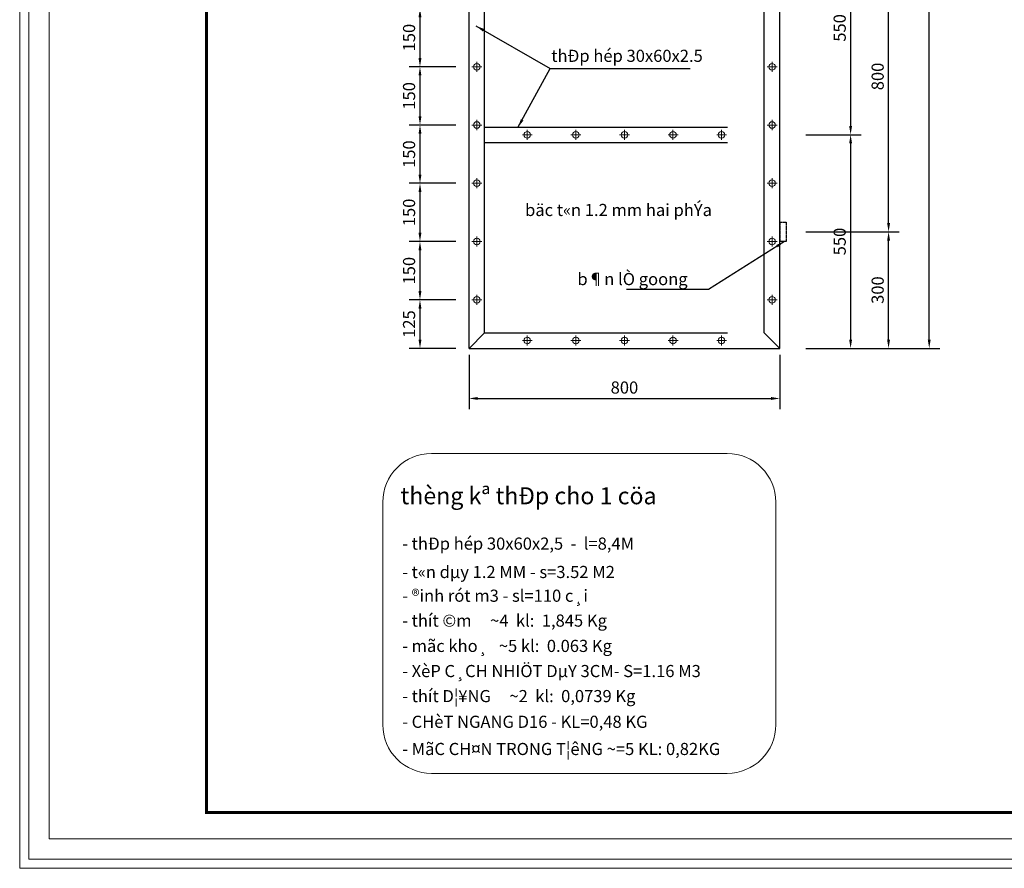
# Model space of a CAD drawing. Units: inches. Extents: x -6938574 to 768905, y -12546640 to 2631904.
# Drawn here: x -3467900 to -3447625, y -6025669 to -6008190 of the extents above; entities that cross this region are included whole.
import ezdxf

# ---------------------------------------------------------------- set-up
doc = ezdxf.new("R2010")
doc.units = ezdxf.units.IN
doc.header["$MEASUREMENT"] = 0
doc.header["$PDMODE"] = 3
doc.linetypes.add('HIDDEN', pattern=[0.375, 0.25, -0.125])
doc.layers.get('DEFPOINTS').update_dxf_attribs({"linetype": 'CONTINUOUS', "lineweight": 9})
doc.layers.add('DIM', color=9, linetype='CONTINUOUS', lineweight=13)
doc.layers.add('hatch', color=8, linetype='CONTINUOUS', lineweight=13)
for name, color, linetype in [('HIDDEN', 8, 'HIDDEN'), ('Khungbo', 53, 'CONTINUOUS'), ('TET', 2, 'CONTINUOUS'), ('THAY', 4, 'CONTINUOUS')]:
    doc.layers.add(name, color=color, linetype=linetype)
doc.styles.add('ROMANS', font='Romans', dxfattribs={"width": 0.7})
doc.styles.add('VNARIALH', font='VHAVAN.ttf')
doc.dimstyles.new('D100-8', dxfattribs={"dimscale": 100, "dimtxt": 2.5, "dimasz": 1.8, "dimexe": 2.2, "dimexo": 0, "dimgap": 1, "dimtad": 1, "dimdec": 0, "dimlfac": 0.125, "dimzin": 13, "dimdsep": 46, "dimtxsty": 'ROMANS', "dimcen": 1, "dimclrd": 256, "dimclre": 256, "dimclrt": 2, "dimadec": 0, "dimazin": 0, "dimtfac": 0.4, "dimtdec": 0, "dimtix": 1, "dimtmove": 2, "dimatfit": 3, "dimfxl": 0, "dimtolj": 1, "dimtzin": 13, "dimarcsym": 0})

# ---------------------------------------------------------------- blocks, each defined once
blk = doc.blocks.new('*D210')
at = {"layer": 'DEFPOINTS', "color": 0, "transparency": 16777216}
for p in [(-3451714, -6006159), (-3451714, -6010559), (-3450790, -6010559)]:
    blk.add_point(p, dxfattribs=at)
at = {"layer": 'DIM', "lineweight": -2, "transparency": 16777216}
for p, q in [((-3451714, -6006159), (-3450570, -6006159)), ((-3450790, -6006339), (-3450790, -6010379)), ((-3451714, -6010559), (-3450570, -6010559))]:
    blk.add_line(p, q, dxfattribs=at)
at = {"layer": 'DIM', "transparency": 16777216}
for points in [[(-3450820, -6006339), (-3450760, -6006339), (-3450790, -6006159)], [(-3450820, -6010379), (-3450760, -6010379), (-3450790, -6010559)]]:
    blk.add_solid(points, dxfattribs=at)
at = {"layer": 'DIM', "color": 2, "transparency": 16777216, "insert": (-3451015, -6008359), "char_height": 250, "attachment_point": 5, "rotation": 90, "style": 'ROMANS'}
blk.add_mtext('\\A1;550', dxfattribs=at)
blk = doc.blocks.new('*D211')
at = {"layer": 'DEFPOINTS', "color": 0, "transparency": 16777216}
for p in [(-3451714, -6010559), (-3451714, -6014959), (-3450790, -6014959)]:
    blk.add_point(p, dxfattribs=at)
at = {"layer": 'DIM', "lineweight": -2, "transparency": 16777216}
for p, q in [((-3451714, -6010559), (-3450570, -6010559)), ((-3450790, -6010739), (-3450790, -6014779)), ((-3451714, -6014959), (-3450570, -6014959))]:
    blk.add_line(p, q, dxfattribs=at)
at = {"layer": 'DIM', "transparency": 16777216}
for points in [[(-3450820, -6010739), (-3450760, -6010739), (-3450790, -6010559)], [(-3450820, -6014779), (-3450760, -6014779), (-3450790, -6014959)]]:
    blk.add_solid(points, dxfattribs=at)
at = {"layer": 'DIM', "color": 2, "transparency": 16777216, "insert": (-3451015, -6012759), "char_height": 250, "attachment_point": 5, "rotation": 90, "style": 'ROMANS'}
blk.add_mtext('\\A1;550', dxfattribs=at)
blk = doc.blocks.new('*D212')
at = {"layer": 'DEFPOINTS', "color": 0, "transparency": 16777216}
for p in [(-3458647, -6015093), (-3452247, -6015093), (-3452247, -6015991)]:
    blk.add_point(p, dxfattribs=at)
at = {"layer": 'DIM', "lineweight": -2, "transparency": 16777216}
for p, q in [((-3458647, -6015093), (-3458647, -6016211)), ((-3452247, -6015093), (-3452247, -6016211)), ((-3458467, -6015991), (-3452427, -6015991))]:
    blk.add_line(p, q, dxfattribs=at)
at = {"layer": 'DIM', "transparency": 16777216}
for points in [[(-3458467, -6015961), (-3458467, -6016021), (-3458647, -6015991)], [(-3452427, -6015961), (-3452427, -6016021), (-3452247, -6015991)]]:
    blk.add_solid(points, dxfattribs=at)
at = {"layer": 'DIM', "color": 2, "transparency": 16777216, "insert": (-3455447, -6015766), "char_height": 250, "attachment_point": 5, "style": 'ROMANS'}
blk.add_mtext('\\A1;800', dxfattribs=at)
blk = doc.blocks.new('*D228')
at = {"layer": 'DEFPOINTS', "color": 0, "transparency": 16777216}
for p in [(-3458919, -6007959), (-3459657, -6009159), (-3458919, -6009159)]:
    blk.add_point(p, dxfattribs=at)
at = {"layer": 'DIM', "lineweight": -2, "transparency": 16777216}
for p, q in [((-3458919, -6007959), (-3459877, -6007959)), ((-3459657, -6008139), (-3459657, -6008979)), ((-3458919, -6009159), (-3459877, -6009159))]:
    blk.add_line(p, q, dxfattribs=at)
at = {"layer": 'DIM', "transparency": 16777216}
for points in [[(-3459687, -6008139), (-3459627, -6008139), (-3459657, -6007959)], [(-3459687, -6008979), (-3459627, -6008979), (-3459657, -6009159)]]:
    blk.add_solid(points, dxfattribs=at)
at = {"layer": 'DIM', "color": 2, "transparency": 16777216, "insert": (-3459882, -6008559), "char_height": 250, "attachment_point": 5, "rotation": 90, "style": 'ROMANS'}
blk.add_mtext('\\A1;150', dxfattribs=at)
blk = doc.blocks.new('*D229')
at = {"layer": 'DEFPOINTS', "color": 0, "transparency": 16777216}
for p in [(-3458919, -6009159), (-3459657, -6010359), (-3458919, -6010359)]:
    blk.add_point(p, dxfattribs=at)
at = {"layer": 'DIM', "lineweight": -2, "transparency": 16777216}
for p, q in [((-3458919, -6009159), (-3459877, -6009159)), ((-3459657, -6009339), (-3459657, -6010179)), ((-3458919, -6010359), (-3459877, -6010359))]:
    blk.add_line(p, q, dxfattribs=at)
at = {"layer": 'DIM', "transparency": 16777216}
for points in [[(-3459687, -6009339), (-3459627, -6009339), (-3459657, -6009159)], [(-3459687, -6010179), (-3459627, -6010179), (-3459657, -6010359)]]:
    blk.add_solid(points, dxfattribs=at)
at = {"layer": 'DIM', "color": 2, "transparency": 16777216, "insert": (-3459882, -6009759), "char_height": 250, "attachment_point": 5, "rotation": 90, "style": 'ROMANS'}
blk.add_mtext('\\A1;150', dxfattribs=at)
blk = doc.blocks.new('*D230')
at = {"layer": 'DEFPOINTS', "color": 0, "transparency": 16777216}
for p in [(-3458919, -6010359), (-3459657, -6011559), (-3458919, -6011559)]:
    blk.add_point(p, dxfattribs=at)
at = {"layer": 'DIM', "lineweight": -2, "transparency": 16777216}
for p, q in [((-3458919, -6010359), (-3459877, -6010359)), ((-3459657, -6010539), (-3459657, -6011379)), ((-3458919, -6011559), (-3459877, -6011559))]:
    blk.add_line(p, q, dxfattribs=at)
at = {"layer": 'DIM', "transparency": 16777216}
for points in [[(-3459687, -6010539), (-3459627, -6010539), (-3459657, -6010359)], [(-3459687, -6011379), (-3459627, -6011379), (-3459657, -6011559)]]:
    blk.add_solid(points, dxfattribs=at)
at = {"layer": 'DIM', "color": 2, "transparency": 16777216, "insert": (-3459882, -6010959), "char_height": 250, "attachment_point": 5, "rotation": 90, "style": 'ROMANS'}
blk.add_mtext('\\A1;150', dxfattribs=at)
blk = doc.blocks.new('*D231')
at = {"layer": 'DEFPOINTS', "color": 0, "transparency": 16777216}
for p in [(-3458919, -6011559), (-3459657, -6012759), (-3458919, -6012759)]:
    blk.add_point(p, dxfattribs=at)
at = {"layer": 'DIM', "lineweight": -2, "transparency": 16777216}
for p, q in [((-3458919, -6011559), (-3459877, -6011559)), ((-3459657, -6011739), (-3459657, -6012579)), ((-3458919, -6012759), (-3459877, -6012759))]:
    blk.add_line(p, q, dxfattribs=at)
at = {"layer": 'DIM', "transparency": 16777216}
for points in [[(-3459687, -6011739), (-3459627, -6011739), (-3459657, -6011559)], [(-3459687, -6012579), (-3459627, -6012579), (-3459657, -6012759)]]:
    blk.add_solid(points, dxfattribs=at)
at = {"layer": 'DIM', "color": 2, "transparency": 16777216, "insert": (-3459882, -6012159), "char_height": 250, "attachment_point": 5, "rotation": 90, "style": 'ROMANS'}
blk.add_mtext('\\A1;150', dxfattribs=at)
blk = doc.blocks.new('*D232')
at = {"layer": 'DEFPOINTS', "color": 0, "transparency": 16777216}
for p in [(-3458919, -6012759), (-3459657, -6013959), (-3458919, -6013959)]:
    blk.add_point(p, dxfattribs=at)
at = {"layer": 'DIM', "lineweight": -2, "transparency": 16777216}
for p, q in [((-3458919, -6012759), (-3459877, -6012759)), ((-3459657, -6012939), (-3459657, -6013779)), ((-3458919, -6013959), (-3459877, -6013959))]:
    blk.add_line(p, q, dxfattribs=at)
at = {"layer": 'DIM', "transparency": 16777216}
for points in [[(-3459687, -6012939), (-3459627, -6012939), (-3459657, -6012759)], [(-3459687, -6013779), (-3459627, -6013779), (-3459657, -6013959)]]:
    blk.add_solid(points, dxfattribs=at)
at = {"layer": 'DIM', "color": 2, "transparency": 16777216, "insert": (-3459882, -6013359), "char_height": 250, "attachment_point": 5, "rotation": 90, "style": 'ROMANS'}
blk.add_mtext('\\A1;150', dxfattribs=at)
blk = doc.blocks.new('*D233')
at = {"layer": 'DEFPOINTS', "color": 0, "transparency": 16777216}
for p in [(-3458919, -6013959), (-3459657, -6014959), (-3458919, -6014959)]:
    blk.add_point(p, dxfattribs=at)
at = {"layer": 'DIM', "lineweight": -2, "transparency": 16777216}
for p, q in [((-3458919, -6013959), (-3459877, -6013959)), ((-3459657, -6014139), (-3459657, -6014779)), ((-3458919, -6014959), (-3459877, -6014959))]:
    blk.add_line(p, q, dxfattribs=at)
at = {"layer": 'DIM', "transparency": 16777216}
for points in [[(-3459687, -6014139), (-3459627, -6014139), (-3459657, -6013959)], [(-3459687, -6014779), (-3459627, -6014779), (-3459657, -6014959)]]:
    blk.add_solid(points, dxfattribs=at)
at = {"layer": 'DIM', "color": 2, "transparency": 16777216, "insert": (-3459882, -6014459), "char_height": 250, "attachment_point": 5, "rotation": 90, "style": 'ROMANS'}
blk.add_mtext('\\A1;125', dxfattribs=at)
blk = doc.blocks.new('*D234')
at = {"layer": 'DEFPOINTS', "color": 0, "transparency": 16777216}
for p in [(-3451714, -5997359), (-3449171, -5997359), (-3451714, -6014959)]:
    blk.add_point(p, dxfattribs=at)
at = {"layer": 'DIM', "lineweight": -2, "transparency": 16777216}
for p, q in [((-3451714, -5997359), (-3448951, -5997359)), ((-3449171, -6014779), (-3449171, -5997539)), ((-3451714, -6014959), (-3448951, -6014959))]:
    blk.add_line(p, q, dxfattribs=at)
at = {"layer": 'DIM', "transparency": 16777216}
for points in [[(-3449201, -5997539), (-3449141, -5997539), (-3449171, -5997359)], [(-3449201, -6014779), (-3449141, -6014779), (-3449171, -6014959)]]:
    blk.add_solid(points, dxfattribs=at)
at = {"layer": 'DIM', "color": 2, "transparency": 16777216, "insert": (-3449396, -6006159), "char_height": 250, "attachment_point": 5, "rotation": 90, "style": 'ROMANS'}
blk.add_mtext('\\A1;2200', dxfattribs=at)
blk = doc.blocks.new('*D235')
at = {"layer": 'DEFPOINTS', "color": 0, "transparency": 16777216}
for p in [(-3451714, -6012559), (-3450008, -6012559), (-3451714, -6014959)]:
    blk.add_point(p, dxfattribs=at)
at = {"layer": 'DIM', "lineweight": -2, "transparency": 16777216}
for p, q in [((-3451714, -6012559), (-3449788, -6012559)), ((-3450008, -6014779), (-3450008, -6012739)), ((-3451714, -6014959), (-3449788, -6014959))]:
    blk.add_line(p, q, dxfattribs=at)
at = {"layer": 'DIM', "transparency": 16777216}
for points in [[(-3450038, -6012739), (-3449978, -6012739), (-3450008, -6012559)], [(-3450038, -6014779), (-3449978, -6014779), (-3450008, -6014959)]]:
    blk.add_solid(points, dxfattribs=at)
at = {"layer": 'DIM', "color": 2, "transparency": 16777216, "insert": (-3450233, -6013759), "char_height": 250, "attachment_point": 5, "rotation": 90, "style": 'ROMANS'}
blk.add_mtext('\\A1;300', dxfattribs=at)
blk = doc.blocks.new('*D236')
at = {"layer": 'DEFPOINTS', "color": 0, "transparency": 16777216}
for p in [(-3451714, -6006159), (-3450008, -6006159), (-3451714, -6012559)]:
    blk.add_point(p, dxfattribs=at)
at = {"layer": 'DIM', "lineweight": -2, "transparency": 16777216}
for p, q in [((-3451714, -6006159), (-3449788, -6006159)), ((-3450008, -6012379), (-3450008, -6006339)), ((-3451714, -6012559), (-3449788, -6012559))]:
    blk.add_line(p, q, dxfattribs=at)
at = {"layer": 'DIM', "transparency": 16777216}
for points in [[(-3450038, -6006339), (-3449978, -6006339), (-3450008, -6006159)], [(-3450038, -6012379), (-3449978, -6012379), (-3450008, -6012559)]]:
    blk.add_solid(points, dxfattribs=at)
at = {"layer": 'DIM', "color": 2, "transparency": 16777216, "insert": (-3450233, -6009359), "char_height": 250, "attachment_point": 5, "rotation": 90, "style": 'ROMANS'}
blk.add_mtext('\\A1;800', dxfattribs=at)

msp = doc.modelspace()

# ---------------------------------------------------------------- linework, layer by layer
at = {"layer": 'DEFPOINTS'}
for points in [[(-3467899.5, -6025668.5), (-3421323.9, -6025668.5), (-3421323.9, -5992376.8), (-3467899.5, -5992376.8)], [(-3467712.9, -6025481.9), (-3421510.5, -6025481.9), (-3421510.5, -5992563.4), (-3467712.9, -5992563.4)], [(-3467291.6, -6025060.6), (-3421931.8, -6025060.6), (-3421931.8, -5992984.7), (-3467291.6, -5992984.7)]]:
    msp.add_lwpolyline(points, close=True, dxfattribs=at)
at = {"layer": 'DIM'}
for p, q in [((-3458587.8, -6009158.7), (-3458384.2, -6009158.7)), ((-3458487.4, -6009054.8), (-3458487.4, -6009262)), ((-3452507.8, -6009158.7), (-3452304.2, -6009158.7)), ((-3452407.4, -6009054.8), (-3452407.4, -6009262)), ((-3458587.8, -6010358.7), (-3458384.2, -6010358.7)), ((-3458487.4, -6010254.8), (-3458487.4, -6010462)), ((-3452507.8, -6010358.7), (-3452304.2, -6010358.7)), ((-3452407.4, -6010254.8), (-3452407.4, -6010462)), ((-3457547.4, -6010561.3), (-3457343.8, -6010561.3)), ((-3457447.1, -6010457.3), (-3457447.1, -6010664.6)), ((-3456547.4, -6010561.3), (-3456343.8, -6010561.3)), ((-3456447.1, -6010457.3), (-3456447.1, -6010664.6)), ((-3455547.4, -6010561.3), (-3455343.8, -6010561.3)), ((-3455447.1, -6010457.3), (-3455447.1, -6010664.6)), ((-3454547.4, -6010561.3), (-3454343.8, -6010561.3)), ((-3454447.1, -6010457.3), (-3454447.1, -6010664.6)), ((-3453547.4, -6010561.3), (-3453343.8, -6010561.3)), ((-3453447.1, -6010457.3), (-3453447.1, -6010664.6)), ((-3458587.8, -6011558.7), (-3458384.2, -6011558.7)), ((-3458487.4, -6011454.8), (-3458487.4, -6011662)), ((-3452507.8, -6011558.7), (-3452304.2, -6011558.7)), ((-3452407.4, -6011454.8), (-3452407.4, -6011662)), ((-3458587.8, -6012758.7), (-3458384.2, -6012758.7)), ((-3458487.4, -6012654.8), (-3458487.4, -6012862)), ((-3452507.8, -6012758.7), (-3452304.2, -6012758.7)), ((-3452407.4, -6012654.8), (-3452407.4, -6012862)), ((-3458587.8, -6013958.7), (-3458384.2, -6013958.7)), ((-3458487.4, -6013854.8), (-3458487.4, -6014062)), ((-3452507.8, -6013958.7), (-3452304.2, -6013958.7)), ((-3452407.4, -6013854.8), (-3452407.4, -6014062)), ((-3457547.4, -6014798.7), (-3457343.8, -6014798.7)), ((-3457447.1, -6014694.8), (-3457447.1, -6014902)), ((-3456547.4, -6014798.7), (-3456343.8, -6014798.7)), ((-3456447.1, -6014694.8), (-3456447.1, -6014902)), ((-3455547.4, -6014798.7), (-3455343.8, -6014798.7)), ((-3455447.1, -6014694.8), (-3455447.1, -6014902)), ((-3454547.4, -6014798.7), (-3454343.8, -6014798.7)), ((-3454447.1, -6014694.8), (-3454447.1, -6014902)), ((-3453547.4, -6014798.7), (-3453343.8, -6014798.7)), ((-3453447.1, -6014694.8), (-3453447.1, -6014902))]:
    msp.add_line(p, q, dxfattribs=at)
for centre in [(-3458487.4, -6009158.7), (-3452407.4, -6009158.7), (-3458487.4, -6010358.7), (-3452407.4, -6010358.7), (-3457447.1, -6010561.3), (-3456447.1, -6010561.3), (-3455447.1, -6010561.3), (-3454447.1, -6010561.3), (-3453447.1, -6010561.3), (-3458487.4, -6011558.7), (-3452407.4, -6011558.7), (-3458487.4, -6012758.7), (-3452407.4, -6012758.7), (-3458487.4, -6013958.7), (-3452407.4, -6013958.7), (-3457447.1, -6014798.7), (-3456447.1, -6014798.7), (-3455447.1, -6014798.7), (-3454447.1, -6014798.7), (-3453447.1, -6014798.7)]:
    msp.add_circle(centre, 67.4, dxfattribs=at)
at = {"layer": 'hatch'}
msp.add_lwpolyline([(-3459422.8, -6017124.7), (-3453330.1, -6017124.7, -0.4142136), (-3452330.1, -6018124.7), (-3452330.1, -6022712.8, -0.4142136), (-3453330.1, -6023712.8), (-3459422.8, -6023712.8, -0.4142136), (-3460422.8, -6022712.8), (-3460422.8, -6018124.7, -0.4142136)], format="xyb", close=True, dxfattribs=at)
at = {"layer": 'HIDDEN', "linetype": 'ByBlock', "ltscale": 20000}
for p, q in [((-3458327.1, -6014638.7), (-3458327.1, -5997678.7)), ((-3452567.1, -6014638.7), (-3452567.1, -5997678.7))]:
    msp.add_line(p, q, dxfattribs=at)
at = {"layer": 'HIDDEN', "ltscale": 20000}
for p, q in [((-3458327.1, -6010401.3), (-3452567.1, -6010401.3)), ((-3458327.1, -6010721.3), (-3452567.1, -6010721.3)), ((-3458327.1, -6014638.7), (-3458647.1, -6014958.7)), ((-3458327.1, -6014638.7), (-3452567.1, -6014638.7)), ((-3452567.1, -6014638.7), (-3452247.1, -6014958.7))]:
    msp.add_line(p, q, dxfattribs=at)
at = {"layer": 'HIDDEN'}
for p, q in [((-3452247.1, -6012358.7), (-3452247.1, -6012758.7)), ((-3452247.1, -6012358.7), (-3452119.1, -6012358.7)), ((-3452119.1, -6012358.7), (-3452119.1, -6012758.7)), ((-3452119.1, -6012758.7), (-3452247.1, -6012758.7))]:
    msp.add_line(p, q, dxfattribs=at)
at = {"layer": 'Khungbo', "const_width": 64.8}
msp.add_lwpolyline([(-3422471.8, -6024520.6), (-3464051.6, -6024520.6), (-3464051.6, -5993524.7), (-3422471.8, -5993524.7)], close=True, dxfattribs=at)
at = {"layer": 'THAY'}
for p, q in [((-3458647.1, -6014958.7), (-3458647.1, -5997358.7)), ((-3452247.1, -6014958.7), (-3452247.1, -5997358.7)), ((-3458647.1, -6014958.7), (-3452247.1, -6014958.7))]:
    msp.add_line(p, q, dxfattribs=at)

# ---------------------------------------------------------------- texts
at = {"layer": 'TET', "style": 'VNARIALH'}
for s, p in [('thÐp hép 30x60x2.5', (-3456954.1, -6009058.9)), ('bäc t«n 1.2 mm hai phÝa', (-3457493, -6012233.6)), ('b¶n lÒ goong', (-3456415.2, -6013657.3)), ('- thÐp hép 30x60x2,5  -  l=8,4M ', (-3460023.6, -6019105.3)), ('- t«n dµy 1.2 MM - s=3.52 M2', (-3460023.6, -6019690.1)), ('- ®inh rót m3 - sl=110 c¸i', (-3460023.6, -6020178.8)), ('- thít ©m     ~4  kl:  1,845 Kg', (-3460023.6, -6020691.3)), ('- mãc kho¸   ~5 kl:  0.063 Kg', (-3460023.6, -6021212.6)), ('- XèP C¸CH NHIÖT DµY 3CM- S=1.16 M3   ', (-3460023.6, -6021730.6)), ('- thít D¦¥NG     ~2  kl:  0,0739 Kg', (-3460023.6, -6022246.2)), ('- CHèT NGANG D16 - KL=0,48 KG', (-3460023.6, -6022775.1)), ('- MãC CH¤N TRONG T¦êNG ~=5 KL: 0,82KG ', (-3460023.6, -6023335.5))]:
    msp.add_text(s, height=250, dxfattribs=at).set_placement(p)
at = {"layer": 'TET', "color": 2, "style": 'VNARIALH'}
msp.add_text('%%uthèng kª thÐp cho 1 cöa', height=350, dxfattribs=at).set_placement((-3460057.8, -6018170.5))

# ---------------------------------------------------------------- dimensions: what is measured, and where the dimension line sits
at = {"layer": 'DIM'}
for base, p1, p2, text, picture, middle in [((-3449171.1, -5997358.7), (-3451713.7, -6014958.7), (-3451713.7, -5997358.7), '2200', '*D234', (-3449396.1, -6006158.7)), ((-3450007.8, -6006158.7), (-3451713.7, -6012558.7), (-3451713.7, -6006158.7), '800', '*D236', (-3450232.8, -6009358.7))]:
    dim = msp.add_linear_dim(base=base, p1=p1, p2=p2, angle=90, text=text, dimstyle='D100-8', dxfattribs=at)
    dim.commit()
    dim.dimension.update_dxf_attribs({"geometry": picture, "text_midpoint": middle})
for base, p1, p2, picture, middle in [((-3450790.2, -6010558.7), (-3451713.7, -6006158.7), (-3451713.7, -6010558.7), '*D210', (-3451015.2, -6008358.7)), ((-3459656.7, -6009158.7), (-3458919.3, -6007958.7), (-3458919.3, -6009158.7), '*D228', (-3459881.7, -6008558.7)), ((-3459656.7, -6010358.7), (-3458919.3, -6009158.7), (-3458919.3, -6010358.7), '*D229', (-3459881.7, -6009758.7)), ((-3459656.7, -6011558.7), (-3458919.3, -6010358.7), (-3458919.3, -6011558.7), '*D230', (-3459881.7, -6010958.7)), ((-3450790.2, -6014958.7), (-3451713.7, -6010558.7), (-3451713.7, -6014958.7), '*D211', (-3451015.2, -6012758.7)), ((-3459656.7, -6012758.7), (-3458919.3, -6011558.7), (-3458919.3, -6012758.7), '*D231', (-3459881.7, -6012158.7)), ((-3450007.8, -6012558.7), (-3451713.7, -6014958.7), (-3451713.7, -6012558.7), '*D235', (-3450232.8, -6013758.7)), ((-3459656.7, -6013958.7), (-3458919.3, -6012758.7), (-3458919.3, -6013958.7), '*D232', (-3459881.7, -6013358.7)), ((-3459656.7, -6014958.7), (-3458919.3, -6013958.7), (-3458919.3, -6014958.7), '*D233', (-3459881.7, -6014458.7))]:
    dim = msp.add_linear_dim(base=base, p1=p1, p2=p2, angle=90, dimstyle='D100-8', dxfattribs=at)
    dim.commit()
    dim.dimension.update_dxf_attribs({"geometry": picture, "text_midpoint": middle})
dim = msp.add_linear_dim(base=(-3452247.1, -6015990.6), p1=(-3458647.1, -6015093.3), p2=(-3452247.1, -6015093.3), dimstyle='D100-8', dxfattribs=at)
dim.commit()
dim.dimension.update_dxf_attribs({"geometry": '*D212', "text_midpoint": (-3455447.1, -6015765.6)})

# ---------------------------------------------------------------- leaders
for points, override in [([(-3458504.5, -6008317.1), (-3456974.5, -6009196.7)], {"dimtad": 0}), ([(-3457640.5, -6010411.3), (-3456974.5, -6009196.7), (-3454094.2, -6009196.7)], {"dimgap": 1, "dimtad": 0}), ([(-3452153.1, -6012758.7), (-3453714.5, -6013744.1), (-3455404, -6013744.1)], {"dimgap": 1, "dimtad": 0})]:
    msp.add_leader(points, dimstyle='D100-8', override=override, dxfattribs=at)

doc.saveas('drawing.dxf')
